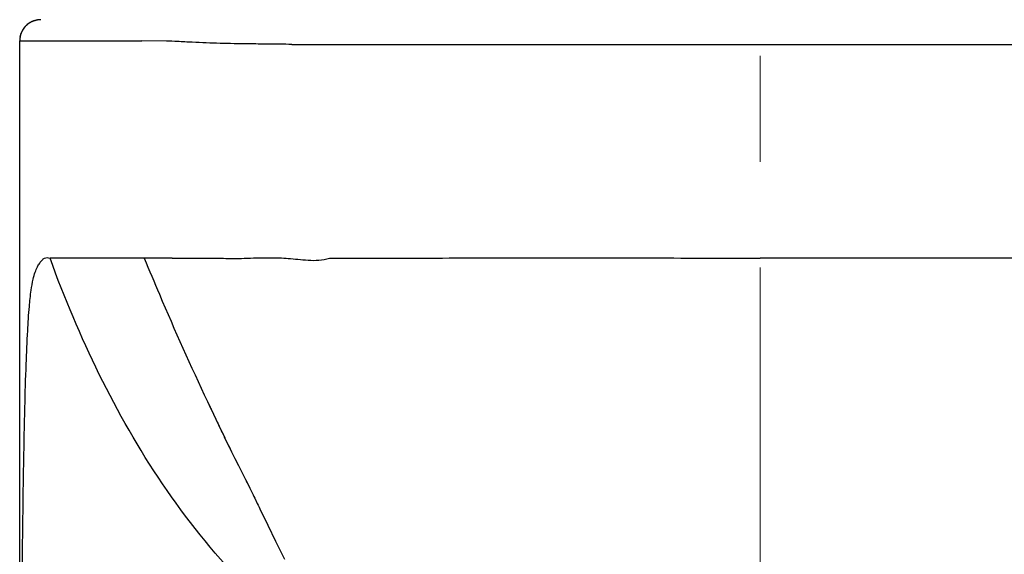
# Model space of a CAD drawing. Units: millimetres. Extents: x 72 to 9921, y -938 to 626.
# Drawn here: x 9050 to 9073, y -363 to -351 of the extents above; entities that cross this region are included whole.
import ezdxf

# ---------------------------------------------------------------- set-up
doc = ezdxf.new("R2010")
doc.units = ezdxf.units.MM
doc.header["$MEASUREMENT"] = 0
doc.linetypes.add('CENTER', pattern=[2, 1.25, -0.25, 0.25, -0.25])
doc.layers.add('Centerline', color=4, linetype='CENTER', lineweight=15)

msp = doc.modelspace()

# ---------------------------------------------------------------- linework, layer by layer
for p, q in [((9049.747, -396.803), (9049.747, -351.128)), ((9049.747, -351.128), (9052.635, -351.128)), ((9053.215, -351.135), (9052.635, -351.127)), ((9052.689, -356.264), (9050.464, -356.264)), ((9053.352, -356.264), (9052.689, -356.264)), ((9077.42, -356.264), (9067.243, -356.264)), ((9054.184, -359.65), (9054.246, -359.781)), ((9054.184, -359.65), (9054.197, -359.678)), ((9054.246, -359.781), (9054.293, -359.88)), ((9054.301, -359.897), (9054.319, -359.934)), ((9054.38, -360.063), (9054.51, -360.335)), ((9054.416, -360.138), (9054.428, -360.164)), ((9054.444, -360.196), (9054.46, -360.23)), ((9054.497, -360.308), (9054.593, -360.507)), ((9054.512, -360.339), (9054.527, -360.371)), ((9054.528, -360.371), (9054.546, -360.409)), ((9054.583, -360.487), (9054.708, -360.743)), ((9054.686, -360.698), (9054.755, -360.839)), ((9054.748, -360.824), (9054.841, -361.012)), ((9054.832, -360.995), (9054.916, -361.162)), ((9054.909, -361.149), (9054.985, -361.3)), ((9054.978, -361.287), (9055.083, -361.495)), ((9055.08, -361.489), (9055.182, -361.688)), ((9055.101, -361.529), (9055.118, -361.562)), ((9055.61, -362.571), (9055.794, -362.95)), ((9055.794, -362.95), (9055.91, -363.188)), ((9055.91, -363.188), (9056.002, -363.376))]:
    msp.add_line(p, q)
for points in [[(9050.247, -350.628), (9050.241, -350.628), (9050.234, -350.628), (9050.227, -350.628), (9050.22, -350.629), (9050.212, -350.629), (9050.205, -350.63), (9050.197, -350.63), (9050.189, -350.631), (9050.182, -350.632), (9050.174, -350.633), (9050.166, -350.634), (9050.158, -350.636), (9050.15, -350.637), (9050.142, -350.639), (9050.134, -350.641), (9050.126, -350.643), (9050.118, -350.645), (9050.11, -350.647), (9050.102, -350.65), (9050.093, -350.652), (9050.085, -350.655), (9050.077, -350.658), (9050.069, -350.661), (9050.061, -350.664), (9050.053, -350.667), (9050.045, -350.671), (9050.037, -350.674), (9050.029, -350.678), (9050.021, -350.682), (9050.013, -350.686), (9050.005, -350.691), (9049.997, -350.695), (9049.989, -350.7), (9049.981, -350.705), (9049.973, -350.71), (9049.966, -350.715), (9049.958, -350.72), (9049.95, -350.725), (9049.943, -350.731), (9049.936, -350.737), (9049.928, -350.743), (9049.921, -350.749), (9049.914, -350.755), (9049.907, -350.762), (9049.9, -350.768), (9049.893, -350.775), (9049.886, -350.782), (9049.879, -350.789), (9049.873, -350.797), (9049.866, -350.804), (9049.86, -350.811), (9049.854, -350.819), (9049.848, -350.827), (9049.842, -350.835), (9049.836, -350.843), (9049.831, -350.851), (9049.825, -350.86), (9049.82, -350.868), (9049.815, -350.877), (9049.81, -350.886), (9049.805, -350.895), (9049.8, -350.904), (9049.796, -350.913), (9049.791, -350.922), (9049.787, -350.932), (9049.783, -350.941), (9049.78, -350.951), (9049.776, -350.961), (9049.773, -350.971), (9049.769, -350.981), (9049.766, -350.991), (9049.764, -351.001), (9049.761, -351.011), (9049.759, -351.022), (9049.757, -351.032)], [(9049.757, -351.032), (9049.755, -351.043), (9049.753, -351.053), (9049.751, -351.064), (9049.75, -351.075), (9049.749, -351.085), (9049.748, -351.096), (9049.748, -351.107), (9049.747, -351.118), (9049.747, -351.128)], [(9054.227, -359.74), (9054.259, -359.808), (9054.269, -359.828), (9054.383, -360.07)], [(9055.139, -361.6), (9055.246, -361.821), (9055.264, -361.858), (9055.283, -361.896), (9055.302, -361.935)], [(9055.302, -361.935), (9055.361, -362.059), (9055.382, -362.102), (9055.403, -362.145), (9055.424, -362.189), (9055.61, -362.571)]]:
    msp.add_lwpolyline(points)
for centre, radius, start, end in [((9050.247, -351.128), 0.5, 90.0043, 170.0227), ((9050.249, -351.128), 0.501, 170.0278, 179.9771)]:
    msp.add_arc(centre, radius, start, end)
for points, knots in [([(9056.179, -351.212), (9055.993, -351.208), (9055.65, -351.205), (9055.085, -351.2), (9054.486, -351.19), (9053.928, -351.17), (9053.506, -351.143), (9053.302, -351.137), (9053.215, -351.135)], [0, 0, 0, 0, 0.187747, 0.347666, 0.571935, 0.793339, 0.912111, 1, 1, 1, 1]), ([(9056.179, -351.212), (9056.544, -351.214), (9057.329, -351.216), (9058.339, -351.218), (9059.216, -351.214), (9059.91, -351.213), (9060.619, -351.214), (9061.584, -351.214), (9062.804, -351.213), (9064.773, -351.215), (9066.254, -351.215), (9067.243, -351.214)], [0, 0, 0, 0, 0.099045, 0.212766, 0.273834, 0.33677, 0.401029, 0.466192, 0.598305, 0.731823, 1, 1, 1, 1]), ([(9067.243, -351.214), (9068.208, -351.214), (9070.145, -351.214), (9073.024, -351.217), (9075.747, -351.22), (9077.498, -351.218), (9078.307, -351.212)], [0, 0, 0, 0, 0.261734, 0.525078, 0.780752, 1, 1, 1, 1]), ([(9049.747, -394.203), (9049.748, -392.08), (9049.75, -387.706), (9049.754, -382.138), (9049.759, -377.447), (9049.765, -373.724), (9049.774, -369.917), (9049.79, -366.184), (9049.812, -363.236), (9049.841, -361.14), (9049.866, -359.873), (9049.897, -358.844), (9049.931, -358.05), (9049.968, -357.467), (9050.01, -357.062), (9050.055, -356.788), (9050.106, -356.604), (9050.159, -356.476), (9050.216, -356.382), (9050.271, -356.31), (9050.33, -356.258), (9050.4, -356.244), (9050.443, -356.256), (9050.464, -356.264)], [0, 0, 0, 0, 0.166856, 0.343875, 0.437705, 0.535597, 0.636552, 0.736977, 0.829045, 0.868357, 0.901755, 0.928634, 0.9493, 0.964251, 0.974503, 0.981354, 0.986022, 0.989462, 0.992234, 0.994631, 0.996596, 0.998261, 1, 1, 1, 1]), ([(9057.276, -365.873), (9056.456, -365.303), (9054.932, -363.99), (9053.06, -361.639), (9051.575, -359.037), (9050.804, -357.198), (9050.464, -356.264)], [0, 0, 0, 0, 0.250673, 0.500802, 0.750535, 1, 1, 1, 1]), ([(9052.689, -356.264), (9052.808, -356.548), (9053.288, -357.685), (9053.787, -358.814), (9054.184, -359.65)], [0, 0, 0, 0, 0.250176, 1, 1, 1, 1]), ([(9053.352, -356.264), (9053.413, -356.265), (9053.546, -356.267), (9053.77, -356.264), (9054.046, -356.261), (9054.317, -356.262), (9054.574, -356.266), (9054.804, -356.272), (9055.065, -356.267), (9055.363, -356.254), (9055.64, -356.249), (9055.889, -356.254), (9056.099, -356.268), (9056.326, -356.289), (9056.648, -356.322), (9056.906, -356.316), (9057.066, -356.264)], [0, 0, 0, 0, 0.048757, 0.10775, 0.180431, 0.271499, 0.326034, 0.387822, 0.457403, 0.536631, 0.628728, 0.680738, 0.737377, 0.798683, 0.864052, 1, 1, 1, 1]), ([(9057.066, -356.264), (9057.411, -356.264), (9058.144, -356.264), (9059.297, -356.264), (9060.541, -356.251), (9061.843, -356.25), (9063.177, -356.257), (9064.527, -356.258), (9065.884, -356.259), (9066.79, -356.262), (9067.243, -356.264)], [0, 0, 0, 0, 0.101698, 0.216158, 0.339734, 0.468486, 0.599998, 0.732916, 0.8664, 1, 1, 1, 1])]:
    msp.add_open_spline(points, degree=3, knots=knots)
at = {"layer": 'Centerline', "ltscale": 10}
msp.add_line((9067.243, -508.984), (9067.243, -309.601), dxfattribs=at)

doc.saveas('drawing.dxf')
